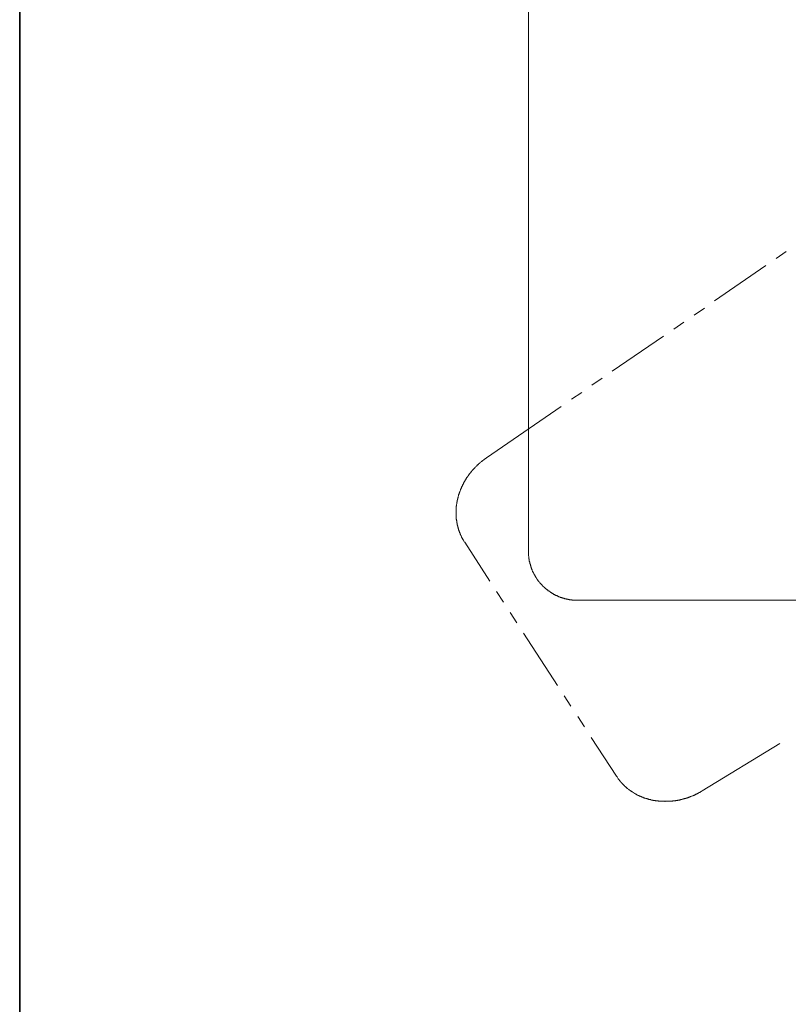
# Model space of a CAD drawing. Units: inches. Extents: x -2 to 529, y -510 to -132.
# Drawn here: x -1 to 78, y -412 to -311 of the extents above; entities that cross this region are included whole.
import ezdxf

# ---------------------------------------------------------------- set-up
doc = ezdxf.new("R2010")
doc.units = ezdxf.units.IN
doc.header["$MEASUREMENT"] = 0
doc.layers.add('图层 1', color=7, linetype='Continuous')

msp = doc.modelspace()

# ---------------------------------------------------------------- linework, layer by layer
at = {"layer": '图层 1', "color": 7, "lineweight": 35}
msp.add_lwpolyline([(528.53, -494.2), (-0.65, -494.2), (-0.65, -151.43), (528.53, -151.43), (528.53, -494.2), (528.53, -494.2)], dxfattribs=at)
at = {"layer": '图层 1', "color": 7, "lineweight": 9}
for points in [[(51.49, -365.31), (51.49, -244.57)], [(76.88, -335.31), (77.92, -334.59)], [(70.57, -339.66), (75.82, -336.03)], [(68.48, -341.1), (69.53, -340.38)], [(66.39, -342.54), (67.43, -341.82)], [(60.09, -346.86), (65.33, -343.26)], [(57.99, -348.3), (59.05, -347.58)], [(55.89, -349.74), (56.95, -349.03)], [(47.18, -355.75), (54.85, -350.46)], [(47.18, -355.75), (47.06, -355.83), (46.98, -355.87), (46.92, -355.93), (46.87, -355.97), (46.84, -355.99), (46.8, -356.01), (46.78, -356.05), (46.74, -356.07), (46.72, -356.09), (46.69, -356.11), (46.66, -356.13), (46.62, -356.17), (46.6, -356.19), (46.56, -356.21), (46.54, -356.23), (46.5, -356.27), (46.48, -356.29), (46.44, -356.31), (46.43, -356.33), (46.38, -356.37), (46.36, -356.39), (46.34, -356.41), (46.3, -356.45), (46.28, -356.47), (46.24, -356.49), (46.22, -356.53), (46.2, -356.55), (46.16, -356.57), (46.14, -356.61), (46.13, -356.63), (46.08, -356.65), (46.06, -356.69), (46.02, -356.71), (46, -356.75), (45.99, -356.77), (45.95, -356.79), (45.92, -356.83), (45.9, -356.85), (45.88, -356.89), (45.84, -356.91), (45.82, -356.95), (45.8, -356.97), (45.77, -356.99), (45.74, -357.03), (45.72, -357.05), (45.7, -357.09), (45.66, -357.11), (45.64, -357.15), (45.62, -357.17), (45.6, -357.21), (45.58, -357.23), (45.54, -357.27), (45.52, -357.29), (45.5, -357.33), (45.48, -357.35), (45.46, -357.39), (45.42, -357.41), (45.4, -357.45), (45.38, -357.49), (45.36, -357.51), (45.34, -357.55), (45.32, -357.57), (45.3, -357.61), (45.28, -357.63), (45.24, -357.67), (45.22, -357.71), (45.2, -357.73), (45.18, -357.77), (45.16, -357.79), (45.14, -357.83), (45.12, -357.87), (45.1, -357.89), (45.08, -357.93), (45.06, -357.97), (45.04, -357.99), (45.02, -358.03), (45, -358.07), (44.98, -358.09), (44.96, -358.13), (44.94, -358.17), (44.92, -358.19), (44.9, -358.23), (44.88, -358.27), (44.86, -358.29), (44.85, -358.33), (44.85, -358.37), (44.82, -358.39), (44.8, -358.43), (44.78, -358.47), (44.76, -358.51), (44.74, -358.53), (44.72, -358.57), (44.72, -358.61), (44.7, -358.63), (44.68, -358.67), (44.66, -358.71), (44.64, -358.75), (44.62, -358.79), (44.62, -358.81), (44.6, -358.85), (44.59, -358.89), (44.56, -358.93), (44.56, -358.95), (44.54, -358.99), (44.52, -359.03), (44.52, -359.07), (44.5, -359.11), (44.48, -359.13), (44.48, -359.17), (44.46, -359.21), (44.44, -359.25), (44.44, -359.29), (44.42, -359.31), (44.4, -359.35), (44.4, -359.39), (44.38, -359.43), (44.36, -359.47), (44.36, -359.51), (44.34, -359.53), (44.34, -359.57), (44.32, -359.61), (44.32, -359.65), (44.3, -359.69), (44.3, -359.73), (44.28, -359.77), (44.28, -359.79), (44.26, -359.83), (44.26, -359.87), (44.24, -359.91), (44.24, -359.95), (44.22, -359.99), (44.22, -360.03), (44.22, -360.07), (44.2, -360.09), (44.2, -360.13), (44.18, -360.17), (44.18, -360.21), (44.18, -360.25), (44.16, -360.29), (44.16, -360.33), (44.16, -360.37), (44.14, -360.41), (44.14, -360.45), (44.14, -360.47), (44.12, -360.51), (44.12, -360.55), (44.12, -360.59), (44.12, -360.63), (44.12, -360.67), (44.1, -360.71), (44.1, -360.75), (44.1, -360.79), (44.1, -360.83), (44.1, -360.87), (44.08, -360.91), (44.08, -360.93), (44.08, -360.97), (44.08, -361.01), (44.08, -361.05), (44.08, -361.09), (44.08, -361.13), (44.08, -361.17), (44.08, -361.21), (44.08, -361.25), (44.08, -361.29), (44.08, -361.33), (44.08, -361.37), (44.08, -361.41), (44.08, -361.45), (44.08, -361.47), (44.08, -361.51), (44.08, -361.55), (44.08, -361.59), (44.08, -361.63), (44.08, -361.67), (44.08, -361.71), (44.08, -361.75), (44.08, -361.79), (44.1, -361.83), (44.1, -361.87), (44.1, -361.91), (44.1, -361.95), (44.1, -361.99), (44.1, -362.01), (44.12, -362.05), (44.12, -362.09), (44.12, -362.13), (44.12, -362.17), (44.14, -362.21), (44.14, -362.26), (44.14, -362.29), (44.16, -362.33), (44.16, -362.37), (44.16, -362.41), (44.18, -362.44), (44.18, -362.47), (44.18, -362.51), (44.2, -362.55), (44.2, -362.59), (44.22, -362.63), (44.22, -362.67), (44.22, -362.72), (44.24, -362.73), (44.24, -362.77), (44.26, -362.81), (44.26, -362.85), (44.28, -362.89), (44.28, -362.93), (44.3, -362.98), (44.32, -363.01), (44.32, -363.03), (44.34, -363.07), (44.34, -363.11), (44.36, -363.16), (44.36, -363.19), (44.38, -363.23), (44.4, -363.25), (44.4, -363.29), (44.42, -363.34), (44.44, -363.37), (44.44, -363.42), (44.46, -363.43), (44.48, -363.47), (44.5, -363.51), (44.5, -363.55), (44.52, -363.6), (44.54, -363.61), (44.56, -363.66), (44.56, -363.69), (44.59, -363.73), (44.6, -363.75), (44.62, -363.79), (44.64, -363.84), (44.64, -363.87), (44.66, -363.9), (44.68, -363.93), (44.7, -363.97), (44.72, -363.99), (44.74, -364.03), (44.76, -364.08), (44.78, -364.1), (44.8, -364.13), (44.82, -364.17), (44.85, -364.19), (44.88, -364.28), (44.92, -364.34), (44.96, -364.39)], [(44.96, -364.39), (47.54, -368.38)], [(51.49, -365.31), (51.49, -365.38), (51.49, -365.42), (51.49, -365.46), (51.51, -365.5), (51.51, -365.54), (51.51, -365.57), (51.51, -365.63), (51.51, -365.68), (51.51, -365.72), (51.51, -365.75), (51.51, -365.8), (51.53, -365.84), (51.53, -365.88), (51.53, -365.94), (51.53, -365.98), (51.54, -366.02), (51.54, -366.06), (51.54, -366.1), (51.57, -366.14), (51.57, -366.18), (51.57, -366.22), (51.58, -366.28), (51.58, -366.32), (51.61, -366.36), (51.61, -366.4), (51.62, -366.43), (51.62, -366.48), (51.65, -366.52), (51.65, -366.56), (51.67, -366.6), (51.67, -366.64), (51.69, -366.68), (51.69, -366.74), (51.71, -366.78), (51.73, -366.82), (51.73, -366.86), (51.75, -366.9), (51.77, -366.94), (51.77, -366.98), (51.78, -367.02), (51.8, -367.06), (51.8, -367.1), (51.83, -367.14), (51.85, -367.18), (51.87, -367.22), (51.89, -367.26), (51.89, -367.3), (51.91, -367.34), (51.92, -367.38), (51.95, -367.42), (51.97, -367.46), (51.99, -367.5), (52.01, -367.54), (52.03, -367.58), (52.05, -367.6), (52.06, -367.64), (52.09, -367.68), (52.11, -367.72), (52.13, -367.76), (52.15, -367.8), (52.17, -367.84), (52.19, -367.88), (52.21, -367.9), (52.23, -367.94), (52.24, -367.98), (52.27, -368.02), (52.31, -368.06), (52.33, -368.1), (52.35, -368.12), (52.37, -368.16), (52.39, -368.2), (52.43, -368.24), (52.45, -368.26), (52.47, -368.3), (52.49, -368.34), (52.53, -368.38), (52.55, -368.4), (52.57, -368.44), (52.61, -368.48), (52.63, -368.5), (52.65, -368.54), (52.69, -368.58), (52.71, -368.6), (52.75, -368.64), (52.77, -368.68), (52.81, -368.7), (52.83, -368.74), (52.85, -368.76), (52.89, -368.8), (52.91, -368.82), (52.95, -368.86), (52.97, -368.88), (53.01, -368.92), (53.05, -368.94), (53.07, -368.98), (53.11, -369), (53.13, -369.04), (53.16, -369.06), (53.19, -369.1), (53.23, -369.12), (53.27, -369.16), (53.29, -369.18), (53.33, -369.2), (53.37, -369.24), (53.39, -369.26), (53.43, -369.28), (53.47, -369.32), (53.49, -369.34), (53.53, -369.36), (53.57, -369.38), (53.61, -369.42), (53.63, -369.44), (53.67, -369.46), (53.71, -369.48), (53.75, -369.52), (53.79, -369.54), (53.81, -369.56), (53.85, -369.58), (53.89, -369.6), (53.93, -369.62), (53.97, -369.64), (54.01, -369.66), (54.03, -369.7), (54.07, -369.72), (54.11, -369.74), (54.15, -369.76), (54.19, -369.78), (54.23, -369.8), (54.27, -369.82), (54.31, -369.84), (54.35, -369.84), (54.39, -369.86), (54.43, -369.88), (54.47, -369.9), (54.51, -369.92), (54.53, -369.94), (54.57, -369.96), (54.61, -369.98), (54.65, -369.98), (54.69, -370), (54.73, -370.02), (54.77, -370.04), (54.81, -370.04), (54.87, -370.06), (54.91, -370.08), (54.95, -370.1), (54.99, -370.1), (55.03, -370.12), (55.07, -370.12), (55.11, -370.14), (55.15, -370.16), (55.19, -370.16), (55.23, -370.18), (55.27, -370.18), (55.31, -370.2), (55.35, -370.2), (55.39, -370.22), (55.43, -370.22), (55.48, -370.24), (55.53, -370.24), (55.57, -370.26), (55.61, -370.26), (55.65, -370.26), (55.69, -370.28), (55.73, -370.28), (55.77, -370.28), (55.83, -370.3), (55.87, -370.3), (55.91, -370.3), (55.95, -370.3), (55.99, -370.32), (56.03, -370.32), (56.07, -370.32), (56.11, -370.32), (56.17, -370.32), (56.21, -370.34), (56.25, -370.34), (56.29, -370.34), (56.33, -370.34), (56.37, -370.34), (56.41, -370.34), (56.47, -370.34), (56.51, -370.34)], [(48.22, -369.44), (48.93, -370.52)], [(95.64, -370.34), (56.51, -370.34)], [(49.63, -371.58), (50.31, -372.66)], [(51, -373.72), (54.47, -379.07)], [(55.17, -380.13), (55.85, -381.21)], [(56.55, -382.27), (57.25, -383.33)], [(57.93, -384.41), (60.51, -388.37)], [(69.31, -389.87), (77.26, -385.01)], [(60.51, -388.37), (60.57, -388.45), (60.61, -388.51), (60.65, -388.57), (60.67, -388.59), (60.69, -388.63), (60.71, -388.67), (60.73, -388.69), (60.77, -388.73), (60.79, -388.75), (60.81, -388.79), (60.83, -388.81), (60.85, -388.85), (60.89, -388.87), (60.91, -388.91), (60.93, -388.93), (60.95, -388.97), (60.99, -388.99), (61.01, -389.03), (61.03, -389.05), (61.05, -389.07), (61.09, -389.11), (61.11, -389.13), (61.13, -389.17), (61.17, -389.19), (61.19, -389.21), (61.21, -389.25), (61.25, -389.27), (61.27, -389.31), (61.31, -389.33), (61.33, -389.35), (61.35, -389.39), (61.39, -389.42), (61.41, -389.43), (61.45, -389.45), (61.47, -389.49), (61.51, -389.51), (61.53, -389.53), (61.55, -389.57), (61.59, -389.59), (61.61, -389.61), (61.65, -389.63), (61.67, -389.65), (61.71, -389.7), (61.73, -389.71), (61.77, -389.73), (61.79, -389.75), (61.83, -389.77), (61.87, -389.81), (61.89, -389.83), (61.93, -389.85), (61.95, -389.87), (61.99, -389.89), (62.01, -389.91), (62.05, -389.93), (62.09, -389.95), (62.11, -389.97), (62.15, -389.99), (62.17, -390.01), (62.21, -390.03), (62.25, -390.05), (62.27, -390.07), (62.31, -390.09), (62.35, -390.11), (62.37, -390.14), (62.41, -390.16), (62.45, -390.17), (62.47, -390.19), (62.51, -390.21), (62.55, -390.23), (62.57, -390.25), (62.61, -390.27), (62.65, -390.29), (62.69, -390.32), (62.71, -390.34), (62.75, -390.34), (62.79, -390.35), (62.83, -390.38), (62.85, -390.4), (62.89, -390.41), (62.93, -390.41), (62.97, -390.43), (62.99, -390.45), (63.03, -390.47), (63.07, -390.5), (63.11, -390.5), (63.13, -390.51), (63.17, -390.53), (63.21, -390.53), (63.25, -390.55), (63.29, -390.58), (63.31, -390.58), (63.35, -390.59), (63.39, -390.62), (63.43, -390.62), (63.47, -390.64), (63.51, -390.65), (63.53, -390.65), (63.57, -390.67), (63.61, -390.67), (63.65, -390.69), (63.69, -390.69), (63.73, -390.71), (63.75, -390.73), (63.79, -390.73), (63.83, -390.76), (63.87, -390.76), (63.91, -390.77), (63.95, -390.77), (63.99, -390.77), (64.03, -390.79), (64.05, -390.79), (64.09, -390.82), (64.13, -390.82), (64.17, -390.83), (64.21, -390.83), (64.25, -390.83), (64.29, -390.85), (64.33, -390.85), (64.37, -390.85), (64.39, -390.87), (64.43, -390.87), (64.47, -390.87), (64.51, -390.89), (64.55, -390.89), (64.59, -390.89), (64.63, -390.91), (64.67, -390.91), (64.71, -390.91), (64.75, -390.91), (64.79, -390.91), (64.81, -390.94), (64.85, -390.94), (64.89, -390.94), (64.93, -390.94), (64.97, -390.94), (65.01, -390.95), (65.05, -390.95), (65.09, -390.95), (65.13, -390.95), (65.17, -390.95), (65.21, -390.95), (65.25, -390.95), (65.29, -390.95), (65.31, -390.95), (65.35, -390.95), (65.39, -390.95), (65.43, -390.95), (65.47, -390.95), (65.51, -390.97), (65.55, -390.95), (65.59, -390.95), (65.63, -390.95), (65.67, -390.95), (65.71, -390.95), (65.75, -390.95), (65.79, -390.95), (65.83, -390.95), (65.85, -390.95), (65.89, -390.95), (65.93, -390.95), (65.97, -390.95), (66.01, -390.95), (66.05, -390.94), (66.09, -390.94), (66.13, -390.94), (66.17, -390.94), (66.21, -390.94), (66.25, -390.94), (66.29, -390.91), (66.33, -390.91), (66.35, -390.91), (66.39, -390.91), (66.43, -390.89), (66.47, -390.89), (66.51, -390.89), (66.55, -390.89), (66.59, -390.87), (66.63, -390.87), (66.67, -390.87), (66.71, -390.85), (66.73, -390.85), (66.77, -390.85), (66.81, -390.83), (66.85, -390.83), (66.89, -390.83), (66.93, -390.82), (66.97, -390.82), (67.01, -390.79), (67.05, -390.79), (67.09, -390.79), (67.11, -390.77), (67.15, -390.77), (67.19, -390.76), (67.23, -390.76), (67.27, -390.73), (67.31, -390.73), (67.35, -390.71), (67.37, -390.71), (67.41, -390.69), (67.45, -390.69), (67.49, -390.67), (67.53, -390.67), (67.57, -390.65), (67.61, -390.65), (67.63, -390.64), (67.67, -390.64), (67.71, -390.62), (67.75, -390.59), (67.79, -390.59), (67.83, -390.58), (67.85, -390.55), (67.89, -390.55), (67.93, -390.53), (67.97, -390.53), (68.01, -390.51), (68.03, -390.5), (68.07, -390.5), (68.11, -390.47), (68.15, -390.45), (68.19, -390.43), (68.21, -390.43), (68.25, -390.41), (68.29, -390.4), (68.33, -390.4), (68.37, -390.38), (68.39, -390.35), (68.43, -390.34), (68.48, -390.32), (68.51, -390.32), (68.53, -390.29), (68.57, -390.27), (68.61, -390.25), (68.65, -390.23), (68.67, -390.23), (68.71, -390.21), (68.75, -390.19), (68.79, -390.17), (68.81, -390.16), (68.85, -390.14), (68.89, -390.11), (68.92, -390.09), (68.99, -390.05), (69.05, -390.03), (69.11, -389.99), (69.19, -389.95), (69.31, -389.87)]]:
    msp.add_lwpolyline(points, dxfattribs=at)

doc.saveas('drawing.dxf')
